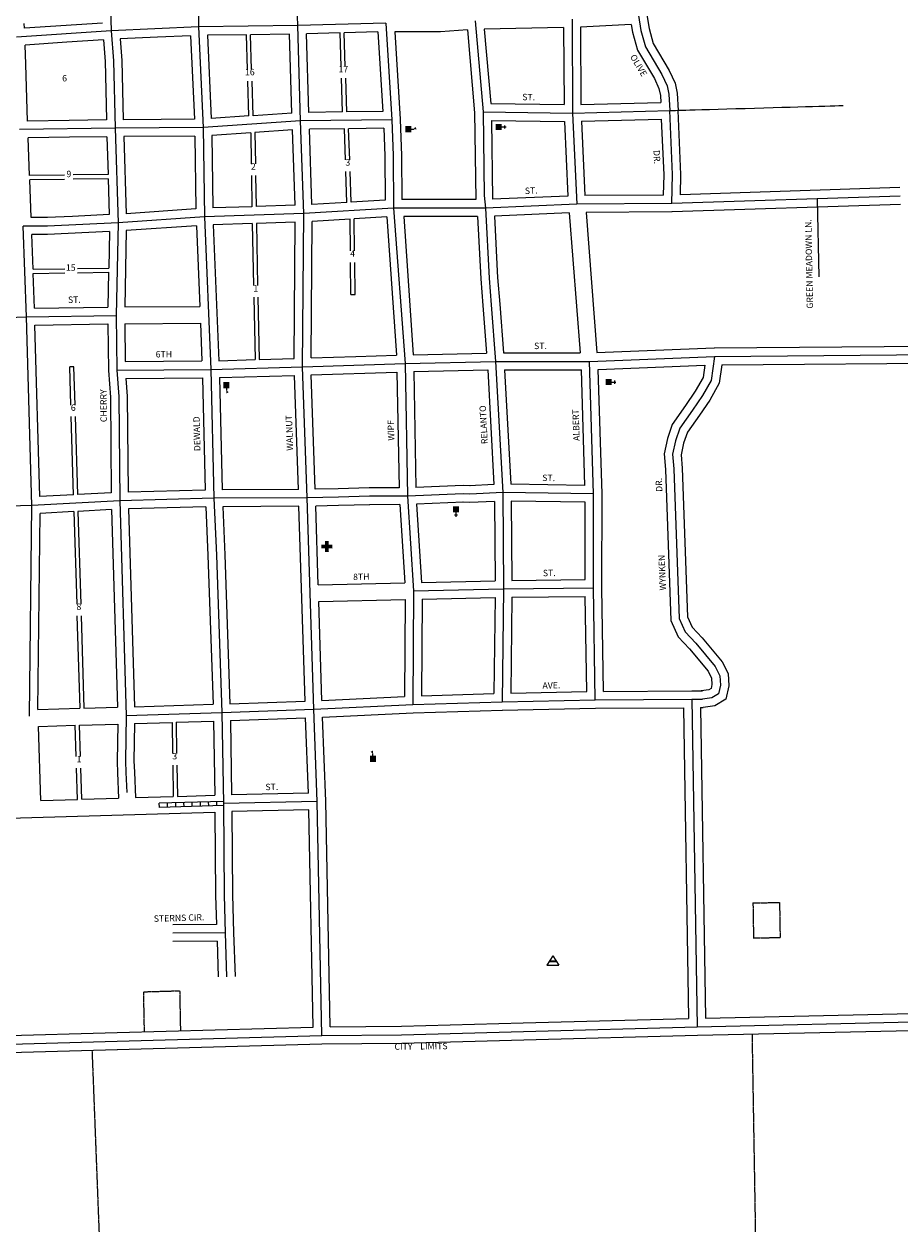
# Model space of a CAD drawing. Extents: x 2053146 to 2063439, y 15742681 to 15755033.
# Drawn here: x 2056297 to 2059723, y 15747503 to 15752197 of the extents above; entities that cross this region are included whole.
import ezdxf
from ezdxf.enums import TextEntityAlignment as Align

# ---------------------------------------------------------------- set-up
doc = ezdxf.new("R2010")
doc.units = 0
doc.header["$MEASUREMENT"] = 0
doc.linetypes.add('DGN_STYLE_2', pattern=[0.0011, 0, -0.0011])
for name, color, linetype in [('L17', 7, 'CONTINUOUS'), ('L18', 7, 'CONTINUOUS'), ('L2', 7, 'CONTINUOUS'), ('L23', 7, 'CONTINUOUS'), ('L3', 7, 'CONTINUOUS'), ('L4', 7, 'CONTINUOUS'), ('L5', 7, 'CONTINUOUS'), ('L9', 7, 'CONTINUOUS')]:
    doc.layers.add(name, color=color, linetype=linetype)
doc.styles.add('STYLE-FONT002', font='font002.shx')
doc.styles.add('STYLE-FONT023', font='font023.shx')

# ---------------------------------------------------------------- blocks, each defined once
blk = doc.blocks.new('SCL')
at = {"layer": 'L17', "color": 7, "linetype": 'CONTINUOUS'}
blk.add_line((199, 398), (199, 547), dxfattribs=at)
for points in [[(0, 0), (0, 398), (398, 0), (398, 398)], [(41, 647), (199, 738), (199, 547)]]:
    blk.add_solid(points, dxfattribs=at)
blk = doc.blocks.new('CH')
at = {"layer": 'L17', "color": 7, "linetype": 'CONTINUOUS'}
for p, q in [((-98, 178), (101, 178)), ((0, 0), (0, 282))]:
    blk.add_line(p, q, dxfattribs=at)
at = {"layer": 'L17', "color": 7, "linetype": 'CONTINUOUS', "extrusion": (0, 0, -1)}
blk.add_solid([(195, -398), (195, 0), (-195, -398), (-195, 0)], dxfattribs=at)
blk = doc.blocks.new('HOSP')
at = {"layer": 'L17', "linetype": 'CONTINUOUS'}
blk.add_hatch(color=7, dxfattribs=at).paths.add_polyline_path([(0, 0), (0, 240), (-240, 240), (-240, 472), (0, 472), (0, 713), (240, 713), (240, 472), (481, 472), (481, 240), (240, 240), (240, 0)])
at = {"layer": 'L17', "color": 7, "linetype": 'CONTINUOUS'}
for p, q in [((-240, 472), (-240, 472)), ((0, 712), (1, 713))]:
    blk.add_line(p, q, dxfattribs=at)
blk = doc.blocks.new('BLFLD')
at = {"layer": 'L17', "color": 7, "linetype": 'CONTINUOUS'}
for p, q in [((0, 605), (-389, 0)), ((-389, 0), (389, 0)), ((0, 605), (389, 0))]:
    blk.add_line(p, q, dxfattribs=at)
blk.add_solid([(-181, 323), (181, 323), (-272, 182), (272, 182)], dxfattribs=at)

msp = doc.modelspace()

# ---------------------------------------------------------------- linework, layer by layer
at = {"layer": 'L18', "color": 7, "linetype": 'CONTINUOUS'}
for p, q in [((2056603.7, 15752201.2), (2056298, 15752181)), ((2056298, 15752181), (2056297, 15752198.7)), ((2057166.6, 15752155.2), (2057014.1, 15752153.1)), ((2057170.7, 15752019.6), (2057166.6, 15752155.2)), ((2057335.6, 15752157.4), (2057183.1, 15752155.4)), ((2057187.2, 15752019.6), (2057183.1, 15752155.4)), ((2057345, 15751848.9), (2057335.6, 15752157.4)), ((2057533.1, 15752162.5), (2057401.6, 15752158.8)), ((2057410.9, 15751851.6), (2057401.6, 15752158.8)), ((2057537.1, 15752031), (2057533.1, 15752162.5)), ((2057681.1, 15752166.7), (2057549.6, 15752163)), ((2057553.6, 15752031), (2057549.6, 15752163)), ((2057681.1, 15752166.7), (2057700.4, 15751855.5)), ((2057925.7, 15752166.1), (2057747.1, 15752167.3)), ((2057747.1, 15752167.3), (2057768.4, 15751825)), ((2058031.1, 15752174.1), (2057925.7, 15752166.1)), ((2058031.1, 15752174.1), (2058059.6, 15751850.3)), ((2058407.7, 15752183.3), (2058097.1, 15752177.2)), ((2058097.1, 15752177.2), (2058122.8, 15751885.8)), ((2058407.7, 15752183.3), (2058409.4, 15751882.4)), ((2058672.2, 15752196), (2058473.7, 15752185.6)), ((2058473.7, 15752185.6), (2058475.4, 15751882.8)), ((2056463.6, 15752125.8), (2056301.2, 15752115)), ((2056304.1, 15752040.1), (2056301.2, 15752115)), ((2056607.1, 15752135.3), (2056463.6, 15752125.8)), ((2056607.1, 15752135.3), (2056613.7, 15752050.9)), ((2056818.6, 15752145.4), (2056673, 15752138.9)), ((2056673, 15752138.9), (2056679.5, 15752055.1)), ((2056948.1, 15752151.2), (2056818.6, 15752145.4)), ((2056948.1, 15752151.2), (2056963.2, 15751825.2)), ((2057014.1, 15752153.1), (2057029.2, 15751827.6)), ((2056310.8, 15751817.7), (2056304.1, 15752039.9)), ((2056613.6, 15752052.7), (2056618.9, 15751822.2)), ((2056679.5, 15752055.1), (2056684.9, 15751823)), ((2057176.3, 15751837.5), (2057172.1, 15751974)), ((2057192.7, 15751838.7), (2057188.6, 15751974)), ((2057542.5, 15751853.3), (2057538.5, 15751985.4)), ((2057559, 15751853.6), (2057555, 15751985.4)), ((2058122.8, 15751885.8), (2058409.4, 15751882.4)), ((2058475.4, 15751882.8), (2058787.6, 15751890.8)), ((2056963.2, 15751825.2), (2056833.5, 15751824.1)), ((2057176.3, 15751837.5), (2057029.2, 15751827.6)), ((2057345, 15751848.9), (2057192.7, 15751838.7)), ((2057542.5, 15751853.3), (2057410.9, 15751851.6)), ((2057700.4, 15751855.5), (2057559, 15751853.6)), ((2058059.5, 15751852.7), (2058064, 15751510.3)), ((2058477, 15751816.9), (2058790.9, 15751824.8)), ((2056472.9, 15751820.1), (2056310.8, 15751817.7)), ((2056618.9, 15751822.2), (2056472.9, 15751820.1)), ((2056833.5, 15751824.1), (2056684.9, 15751823)), ((2057347.1, 15751782.9), (2057200.1, 15751773)), ((2057356.9, 15751488.4), (2057347.1, 15751782.9)), ((2057550, 15751787.4), (2057413, 15751785.6)), ((2057422.9, 15751491.4), (2057413, 15751785.6)), ((2057554.1, 15751665.9), (2057550, 15751787.4)), ((2057703.7, 15751789.5), (2057566.7, 15751787.7)), ((2057570.7, 15751665.9), (2057566.7, 15751787.7)), ((2057703.7, 15751789.5), (2057707.7, 15751681.1)), ((2057768.4, 15751824.2), (2057773.6, 15751683.5)), ((2058126, 15751819.8), (2058411, 15751816.4)), ((2058126, 15751819.8), (2058130, 15751511.6)), ((2058411, 15751816.4), (2058424.3, 15751524.5)), ((2058477, 15751816.9), (2058490.3, 15751526.2)), ((2056474.3, 15751754.1), (2056313.1, 15751751.7)), ((2056318.6, 15751604.2), (2056313.1, 15751751.7)), ((2056620.7, 15751756.2), (2056474.3, 15751754.1)), ((2056620.7, 15751756.2), (2056625.4, 15751608.7)), ((2056965.3, 15751759.2), (2056686.7, 15751757)), ((2056686.7, 15751757), (2056696.4, 15751455.3)), ((2056965.3, 15751759.2), (2056969.5, 15751474.2)), ((2057183.7, 15751771.9), (2057031.3, 15751761.6)), ((2057031.3, 15751761.6), (2057035.5, 15751477.6)), ((2057183.7, 15751771.9), (2057185.5, 15751649.9)), ((2057200.1, 15751773), (2057202, 15751649.9)), ((2057707.7, 15751682), (2057709.3, 15751508.4)), ((2057773.7, 15751682.6), (2057775.3, 15751510.3)), ((2056455.1, 15751606.2), (2056318.6, 15751604.2)), ((2056625.4, 15751608.7), (2056489.4, 15751606.7)), ((2056626, 15751591.9), (2056489.4, 15751589.9)), ((2056626, 15751591.9), (2056630.4, 15751451.5)), ((2057186.2, 15751604.9), (2057188, 15751482.7)), ((2057202.6, 15751604.9), (2057204.4, 15751483.3)), ((2057559.7, 15751499.5), (2057555.6, 15751620.9)), ((2057576.3, 15751500.5), (2057572.3, 15751620.9)), ((2056455.1, 15751589.4), (2056319.2, 15751587.5)), ((2056324.8, 15751440), (2056319.2, 15751587.5)), ((2059723.3, 15751557.2), (2058864.9, 15751529.7)), ((2057559.7, 15751499.5), (2057422.9, 15751491.4)), ((2057709.3, 15751508.4), (2057576.3, 15751500.5)), ((2058064, 15751510.3), (2057775.3, 15751510.3)), ((2058424.3, 15751524.5), (2058130, 15751511.6)), ((2058798.8, 15751528.3), (2058490.3, 15751526.2)), ((2056630.4, 15751451.5), (2056485.9, 15751444.7)), ((2056969.5, 15751474.2), (2056696.4, 15751455.3)), ((2057188, 15751482.7), (2057035.5, 15751477.6)), ((2057356.9, 15751488.4), (2057204.4, 15751483.3)), ((2058429.4, 15751458.6), (2058136.7, 15751445.8)), ((2058429.4, 15751458.6), (2058471.8, 15750910.6)), ((2058831.4, 15751462.6), (2058495.4, 15751460.2)), ((2058495.4, 15751460.2), (2058537.8, 15750911.8)), ((2059725.4, 15751491.2), (2058832.2, 15751462.6)), ((2056388.4, 15751440), (2056324.8, 15751440)), ((2056485.9, 15751444.7), (2056386.9, 15751440)), ((2056971.4, 15751408.2), (2056696.9, 15751389.2)), ((2056971.4, 15751408.2), (2056984.2, 15751092.4)), ((2057189.3, 15751416.7), (2057037.3, 15751411.6)), ((2057037.3, 15751411.6), (2057058.8, 15750880.3)), ((2057189.8, 15751416.9), (2057194.6, 15751174.1)), ((2057357.8, 15751422.4), (2057205.8, 15751417.3)), ((2057205.8, 15751417.3), (2057210.6, 15751174.1)), ((2057353.7, 15750888.9), (2057357.8, 15751422.4)), ((2057419.8, 15750890.9), (2057423.8, 15751425.4)), ((2057572.5, 15751434.2), (2057423.8, 15751425.4)), ((2057573.9, 15751309.4), (2057572.5, 15751434.2)), ((2057715.5, 15751442.7), (2057588.5, 15751435.1)), ((2057589.9, 15751309.4), (2057588.5, 15751435.1)), ((2057715.5, 15751442.7), (2057753.4, 15750901.7)), ((2058070.7, 15751444.3), (2057782.3, 15751444.3)), ((2057782.3, 15751444.3), (2057819.3, 15750903.5)), ((2058070.7, 15751444.3), (2058083.6, 15751200.9)), ((2058136.7, 15751445.8), (2058149.5, 15751204.4)), ((2056389.2, 15751374), (2056327.2, 15751374)), ((2056332.1, 15751238), (2056327.2, 15751374)), ((2056630.8, 15751385.4), (2056389.2, 15751374)), ((2056630.8, 15751385.4), (2056628, 15751242.3)), ((2056696.9, 15751389.2), (2056691, 15751090.3)), ((2057575.7, 15751139.2), (2057574.3, 15751264)), ((2057591.7, 15751139.2), (2057590.3, 15751264)), ((2056332.1, 15751238), (2056456.8, 15751239.8)), ((2056332.7, 15751221.6), (2056456.8, 15751223.4)), ((2056337.6, 15751085.6), (2056332.7, 15751221.6)), ((2056506.6, 15751240.5), (2056628, 15751242.3)), ((2056506.6, 15751224.2), (2056627.6, 15751226)), ((2056627.6, 15751226), (2056625, 15751089.8)), ((2058083.7, 15751200.1), (2058091.8, 15751095.8)), ((2058149.5, 15751205.2), (2058157.6, 15751100.9)), ((2057195.5, 15751128.1), (2057200.4, 15750884.4)), ((2057211.5, 15751128.1), (2057216.4, 15750884.9)), ((2057575.7, 15751139.2), (2057591.7, 15751139.2)), ((2056337.6, 15751085.6), (2056625, 15751089.8)), ((2056691, 15751090.3), (2056984.2, 15751092.4)), ((2058091.8, 15751095.8), (2058106.1, 15750909.9)), ((2058157.6, 15751100.9), (2058172.3, 15750910.6)), ((2056339.7, 15751019.6), (2056624.7, 15751023.8)), ((2056359.2, 15750348.6), (2056339.7, 15751019.6)), ((2056624.7, 15751023.8), (2056627, 15750842.3)), ((2056690.7, 15751024.3), (2056986.8, 15751026.4)), ((2056690.7, 15751024.3), (2056692.5, 15750877)), ((2056986.8, 15751026.4), (2056992.8, 15750879.1)), ((2057216.4, 15750884.9), (2057353.7, 15750888.9)), ((2057419.8, 15750890.9), (2057594.3, 15750896.6)), ((2057594.3, 15750896.6), (2057753.4, 15750901.7)), ((2057819.3, 15750903.5), (2058106.1, 15750909.9)), ((2058172.3, 15750910.6), (2058471.8, 15750910.6)), ((2058537.8, 15750911.8), (2058996.4, 15750930.2)), ((2056492.2, 15750856.5), (2056476.2, 15750855.7)), ((2056480.5, 15750706.5), (2056476.2, 15750855.7)), ((2056496.6, 15750706.5), (2056492.2, 15750856.5)), ((2056627, 15750842.3), (2056634.8, 15750737.1)), ((2056692.5, 15750877), (2056992.8, 15750879.1)), ((2057058.8, 15750880.3), (2057200.4, 15750884.4)), ((2057821.2, 15750837.6), (2058110.5, 15750843.9)), ((2058110.5, 15750843.9), (2058135, 15750395.4)), ((2058176.6, 15750844.6), (2058476.9, 15750844.6)), ((2058176.6, 15750844.6), (2058201, 15750396.6)), ((2058490.9, 15750392.4), (2058476.9, 15750844.6)), ((2058542.9, 15750846), (2058959.6, 15750862.6)), ((2058558, 15750359.9), (2058542.9, 15750846)), ((2056695.5, 15750811), (2056994.9, 15750813.2)), ((2056695.5, 15750811), (2056700.7, 15750742.1)), ((2056994.9, 15750813.2), (2057005.7, 15750374.1)), ((2057060.9, 15750814.3), (2057354.6, 15750822.9)), ((2057060.9, 15750814.3), (2057071.7, 15750375.1)), ((2057369.9, 15750376.9), (2057354.6, 15750822.9)), ((2057420.6, 15750824.9), (2057755.2, 15750835.8)), ((2057436, 15750377.7), (2057420.6, 15750824.9)), ((2057755.2, 15750835.8), (2057763.7, 15750383.3)), ((2057821.2, 15750837.6), (2057829.7, 15750384.8)), ((2056634.8, 15750739.3), (2056638.3, 15750363.7)), ((2056700.7, 15750739.9), (2056704.2, 15750366.3)), ((2056490.7, 15750355.7), (2056481.8, 15750661.8)), ((2056506.8, 15750356.6), (2056497.9, 15750661.8)), ((2057005.7, 15750374.1), (2056704.2, 15750366.3)), ((2057369.9, 15750376.9), (2057071.7, 15750375.1)), ((2057525.9, 15750379.5), (2057436, 15750377.7)), ((2057647.2, 15750382.6), (2057525.7, 15750379.5)), ((2057763.7, 15750383.3), (2057647.9, 15750382.6)), ((2058014.5, 15750392.4), (2057829.7, 15750384.8)), ((2058042.2, 15750390.9), (2058014.5, 15750392.4)), ((2058135, 15750395.4), (2058038.9, 15750390.9)), ((2058490.9, 15750392.4), (2058201, 15750396.6)), ((2056490.7, 15750355.7), (2056359.2, 15750348.6)), ((2056638.3, 15750363.7), (2056506.8, 15750356.6)), ((2058015.6, 15750326.4), (2057832.4, 15750318.9)), ((2058040.3, 15750324.9), (2058012.4, 15750326.4)), ((2058137, 15750329.4), (2058040.3, 15750324.9)), ((2058137, 15750329.4), (2058139.3, 15750019.6)), ((2058492, 15750326.4), (2058203, 15750330.5)), ((2058203, 15750330.5), (2058205.3, 15750020.7)), ((2058491.7, 15750023.8), (2058492, 15750326.4)), ((2058557.7, 15749991.1), (2058558, 15750358.9)), ((2056351.4, 15749515.5), (2056359.9, 15750282.5)), ((2056491.9, 15750289.7), (2056359.9, 15750282.5)), ((2056491.9, 15750289.7), (2056502.7, 15749927.7)), ((2056639.6, 15750297.7), (2056507.6, 15750290.5)), ((2056507.6, 15750290.5), (2056518.4, 15749927.7)), ((2056639.6, 15750297.7), (2056662.7, 15749524.8)), ((2057007.9, 15750308.1), (2056705.5, 15750300.4)), ((2056705.5, 15750300.4), (2056728.7, 15749526.8)), ((2057007.9, 15750308.1), (2057016.4, 15750118)), ((2057372.1, 15750310.9), (2057074, 15750309.1)), ((2057074, 15750309.1), (2057082.3, 15750120.9)), ((2057396, 15749548.8), (2057372.1, 15750310.9)), ((2057527.2, 15750313.5), (2057438.1, 15750311.7)), ((2057447.8, 15750003.8), (2057438.1, 15750311.7)), ((2057648.9, 15750316.7), (2057527.4, 15750313.6)), ((2057766.3, 15750317.3), (2057648.2, 15750316.7)), ((2057766.3, 15750317.3), (2057785.8, 15750011.5)), ((2057832.4, 15750318.9), (2057851.8, 15750013.1)), ((2057016.4, 15750118.3), (2057036.5, 15749536)), ((2057082.3, 15750120.6), (2057102.5, 15749538.1)), ((2057447.8, 15750003.8), (2057785.8, 15750011.5)), ((2057851.8, 15750013.1), (2058139.3, 15750019.6)), ((2058205.3, 15750020.7), (2058491.7, 15750023.8)), ((2057853.7, 15749947.1), (2057851.3, 15749569.2)), ((2057853.7, 15749947.1), (2058139.2, 15749953.6)), ((2058139.2, 15749953.6), (2058134.4, 15749577.7)), ((2058205.2, 15749954.7), (2058200.5, 15749579.3)), ((2058205.2, 15749954.7), (2058492.2, 15749957.8)), ((2058498.1, 15749585.7), (2058492.2, 15749957.8)), ((2058564.1, 15749586.7), (2058557.7, 15749991.7)), ((2057449.9, 15749937.8), (2057787.7, 15749945.6)), ((2057462, 15749551.5), (2057449.9, 15749937.8)), ((2057787.7, 15749945.6), (2057785.3, 15749566.7)), ((2056504, 15749882.7), (2056514.9, 15749520.4)), ((2056519.8, 15749882.7), (2056530.6, 15749520.9)), ((2057851.3, 15749569.2), (2058134.4, 15749577.7)), ((2058200.5, 15749579.3), (2058498.1, 15749585.7)), ((2058564.1, 15749586.7), (2058909, 15749589)), ((2058909.2, 15749589), (2058950.9, 15749589)), ((2056530.6, 15749520.9), (2056662.7, 15749524.8)), ((2056728.7, 15749526.8), (2057036.5, 15749536)), ((2057102.5, 15749538.1), (2057396, 15749548.8)), ((2057462, 15749551.5), (2057785.3, 15749566.7)), ((2056351.4, 15749515.5), (2056514.9, 15749520.4)), ((2057104.2, 15749472.2), (2057398.3, 15749482.8)), ((2057409.5, 15749188.6), (2057398.3, 15749482.8)), ((2057464.3, 15749485.6), (2057819.6, 15749502.2)), ((2057476.8, 15749157.5), (2057464.3, 15749485.6)), ((2057819.1, 15749502.2), (2058168, 15749512.6)), ((2058167.7, 15749512.6), (2058532.3, 15749520.4)), ((2058531.8, 15749520.4), (2058876.8, 15749522.8)), ((2058876.8, 15749522.8), (2058896.5, 15748306.9)), ((2058942.8, 15749523), (2058953.2, 15749523)), ((2058942.8, 15749523), (2058962.5, 15748308.5)), ((2056353.4, 15749449.6), (2056497.4, 15749453.9)), ((2056362.4, 15749159.9), (2056353.4, 15749449.6)), ((2056501.2, 15749331.9), (2056497.4, 15749453.9)), ((2056513.6, 15749454.3), (2056663.1, 15749458.8)), ((2056517.4, 15749331.9), (2056513.6, 15749454.3)), ((2056663.1, 15749458.8), (2056660.9, 15749314.1)), ((2056729.2, 15749460.8), (2056726.8, 15749313.1)), ((2056729.2, 15749460.8), (2056875.7, 15749465.1)), ((2056875.7, 15749465.1), (2056877.7, 15749343.1)), ((2056891.7, 15749465.6), (2057038.2, 15749470)), ((2056891.7, 15749465.6), (2056893.8, 15749343.1)), ((2057038.2, 15749470), (2057043.1, 15749180.2)), ((2057104.2, 15749472.2), (2057109, 15749182.2)), ((2056660.9, 15749312.3), (2056662.6, 15749268.3)), ((2056726.8, 15749314.8), (2056728.5, 15749270.8)), ((2056878.5, 15749298), (2056880.5, 15749175.3)), ((2056894.5, 15749298), (2056896.6, 15749175.8)), ((2056506.4, 15749164.2), (2056502.6, 15749286.8)), ((2056522.6, 15749164.7), (2056518.8, 15749286.8)), ((2056662.6, 15749268.2), (2056666.6, 15749169)), ((2056728.5, 15749270.9), (2056732.6, 15749170.9)), ((2056362.4, 15749159.9), (2056506.4, 15749164.2)), ((2056522.6, 15749164.7), (2056666.6, 15749169)), ((2056732.6, 15749170.9), (2056880.5, 15749175.3)), ((2056896.6, 15749175.8), (2057043.1, 15749180.2)), ((2057409.5, 15749188.6), (2057109, 15749182.2)), ((2057493.7, 15748274.2), (2057476.8, 15749156.9)), ((2055196.9, 15749059.1), (2057043.8, 15749114.2)), ((2057043.8, 15749114.2), (2057046.2, 15748788.9)), ((2057411.4, 15749122.6), (2057109.8, 15749116.2)), ((2057109.8, 15749116.2), (2057112.2, 15748789.3)), ((2057427.7, 15748273), (2057411.4, 15749122.6)), ((2057046.3, 15748788.1), (2057049.8, 15748675)), ((2057112.2, 15748790.1), (2057116.8, 15748643.3)), ((2057049.8, 15748675), (2056879.5, 15748673.6)), ((2057116.8, 15748643.3), (2057122.2, 15748471.4)), ((2057051.9, 15748609), (2056879.5, 15748607.6)), ((2057051.9, 15748609), (2057056.2, 15748469.4)), ((2058962.5, 15748308.5), (2060415, 15748340.9)), ((2058930.8, 15748241.8), (2060416.7, 15748274.9)), ((2055499.5, 15748219.2), (2056660.5, 15748251.6)), ((2055501.3, 15748153.2), (2056662.3, 15748185.6))]:
    msp.add_line(p, q, dxfattribs=at)
at = {"layer": 'L18', "color": 7, "linetype": 'CONTINUOUS', "flags": 128}
for points in [[(2058728.1, 15752265.1), (2058741.6, 15752179.2), (2058758.3, 15752121.3), (2058821.1, 15752015.3), (2058843.6, 15751966), (2058851.6, 15751926.7), (2058855.5, 15751859.6)], [(2058672.2, 15752196), (2058677.1, 15752164.9), (2058697.2, 15752094.9), (2058762.5, 15751984.7), (2058780.4, 15751945.4), (2058786, 15751918.1), (2058787.6, 15751890.8)], [(2058798.8, 15751528.3), (2058800.5, 15751607.9), (2058790.9, 15751824.8)], [(2058864.9, 15751529.7), (2058866.5, 15751608.7), (2058855.5, 15751859.6)], [(2058997.5, 15750930.2), (2059994.1, 15750938.3), (2060381.2, 15750951.2)], [(2058959.6, 15750862.6), (2058952.9, 15750814.2), (2058922.8, 15750761), (2058884.7, 15750705), (2058832.7, 15750631.1), (2058813.4, 15750575.5), (2058800.4, 15750516.5), (2058806, 15750455), (2058827, 15749863.5), (2058855.3, 15749800.5), (2058900.1, 15749752.9), (2058972.5, 15749665.5), (2058986.1, 15749638.3), (2058987.9, 15749613.3), (2058984.4, 15749598), (2058976.1, 15749593), (2058946.2, 15749588.7)], [(2059026.5, 15750864.4), (2059016.6, 15750792.7), (2058978.9, 15750726.1), (2058938.9, 15750667.5), (2058892, 15750600.7), (2058877.1, 15750557.5), (2058867, 15750512.2), (2058871.8, 15750459.2), (2058892.5, 15749878.8), (2058911, 15749837.6), (2058949.6, 15749796.6), (2059028.2, 15749701.8), (2059051, 15749656.1), (2059054.5, 15749608.1), (2059042.4, 15749555.8), (2058998.6, 15749529.5), (2058953.2, 15749523)], [(2059026.5, 15750864.4), (2059995.5, 15750872.4), (2060383, 15750885.2)], [(2057493.7, 15748274.2), (2057773.2, 15748276.5), (2058249.5, 15748289.5), (2058896.5, 15748306.9)], [(2056661.4, 15748251.6), (2057427.7, 15748273)], [(2057461.6, 15748207.9), (2057774.4, 15748210.5), (2058251.3, 15748223.6), (2058930.9, 15748241.8)], [(2056661.4, 15748185.6), (2057462.2, 15748207.9)]]:
    msp.add_lwpolyline(points, dxfattribs=at)
at = {"layer": 'L2', "color": 6, "linetype": 'DGN_STYLE_2'}
for p, q in [((2059148.2, 15748758.8), (2059252.2, 15748761.1)), ((2059148.2, 15748758.8), (2059150.4, 15748621.8)), ((2059252.2, 15748761.1), (2059254.4, 15748624.1)), ((2059150.4, 15748621.8), (2059254.4, 15748624.1)), ((2056767.9, 15748254.6), (2056764.9, 15748411.5)), ((2056909.9, 15748258.5), (2056906.9, 15748415.5)), ((2059144.5, 15748246.6), (2059165.8, 15746981))]:
    msp.add_line(p, q, dxfattribs=at)
at = {"layer": 'L2', "color": 6, "linetype": 'DGN_STYLE_2', "flags": 128}
for points in [[(2056764.9, 15748411.5), (2056906.9, 15748415.5)], [(2056562.6, 15748182.8), (2056625.8, 15746550), (2056747.1, 15743063.4)]]:
    msp.add_lwpolyline(points, dxfattribs=at)
at = {"layer": 'L3', "color": 2, "linetype": 'CONTINUOUS'}
for p, q in [((2056974.4, 15752542.4), (2056979.6, 15752185.7)), ((2057367.6, 15752190.9), (2057355.5, 15752538.6)), ((2056631.2, 15752429.9), (2056637.4, 15752170.3)), ((2057712, 15752200.6), (2057367.6, 15752190.9)), ((2057712, 15752200.6), (2057735.5, 15751822.9)), ((2058061.1, 15752209.5), (2058092.5, 15751853.2)), ((2058440.5, 15752216.9), (2058442.6, 15751849)), ((2056637.4, 15752170.3), (2056267, 15752145.8)), ((2056979.6, 15752185.7), (2056637.4, 15752170.3)), ((2056637.4, 15752170.3), (2056646.6, 15752053.4)), ((2057367.6, 15752190.9), (2056979.6, 15752185.7)), ((2056979.6, 15752185.7), (2056997.8, 15751792.4)), ((2057378.9, 15751818.1), (2057367.6, 15752190.9)), ((2056646.6, 15752053.4), (2056652.7, 15751789.7)), ((2058092.5, 15751853.2), (2058442.6, 15751849)), ((2058092.5, 15751853.2), (2058096.8, 15751526.8)), ((2058442.6, 15751849), (2058822.5, 15751858.7)), ((2058442.6, 15751849), (2058458.7, 15751493)), ((2056652.7, 15751789.7), (2056278.8, 15751784.2)), ((2056997.8, 15751792.4), (2056652.7, 15751789.7)), ((2056652.7, 15751789.7), (2056664.5, 15751420)), ((2057378.9, 15751818.1), (2056997.8, 15751792.4)), ((2056997.8, 15751792.4), (2057003, 15751443.5)), ((2057735.5, 15751822.9), (2057378.9, 15751818.1)), ((2057391, 15751456.5), (2057378.9, 15751818.1)), ((2057735.5, 15751822.9), (2057740.7, 15751682.3)), ((2057740.7, 15751682.3), (2057742.6, 15751477.3)), ((2058096.8, 15751526.8), (2058102, 15751477.3)), ((2059724.4, 15751524.2), (2058831.1, 15751495.6)), ((2059399, 15751513.7), (2059406.4, 15751208.1)), ((2057391, 15751456.5), (2057003, 15751443.5)), ((2057386.5, 15750856.8), (2057391, 15751456.5)), ((2057742.6, 15751477.3), (2057391, 15751456.5)), ((2058102, 15751477.3), (2057742.6, 15751477.3)), ((2057742.6, 15751477.3), (2057787.5, 15750869.8)), ((2058458.7, 15751493), (2058102, 15751477.3)), ((2058102, 15751477.3), (2058116.6, 15751202.7)), ((2058831.1, 15751495.6), (2058458.7, 15751493)), ((2056388.4, 15751407), (2056293, 15751406.9)), ((2056305.8, 15751052.1), (2056293, 15751406.9)), ((2056664.5, 15751420), (2056388.4, 15751407)), ((2056664.5, 15751420), (2056657.3, 15751057.3)), ((2057003, 15751443.5), (2056664.5, 15751420)), ((2057003, 15751443.5), (2057027.1, 15750846.4)), ((2058116.6, 15751202.7), (2058124.7, 15751098.3)), ((2058124.7, 15751098.3), (2058141.7, 15750877.6)), ((2056327.2, 15750313.8), (2056305.8, 15751052.1)), ((2056659.9, 15750843.8), (2056667.8, 15750739.6)), ((2057027.1, 15750846.4), (2057039.5, 15750341.9)), ((2057404.1, 15750344.1), (2057386.5, 15750856.8)), ((2057787.5, 15750869.8), (2057797.3, 15750350.5)), ((2058141.7, 15750877.6), (2058169.7, 15750364)), ((2058525, 15750358.9), (2058508.9, 15750877.6)), ((2056667.8, 15750739.6), (2056671.6, 15750332.5)), ((2056671.6, 15750332.5), (2056327.2, 15750313.8)), ((2057039.5, 15750341.9), (2056671.6, 15750332.5)), ((2056671.6, 15750332.5), (2056696.7, 15749492.8)), ((2057404.1, 15750344.1), (2057039.5, 15750341.9)), ((2057039.5, 15750341.9), (2057049.4, 15750119.4)), ((2057526.6, 15750346.5), (2057404.1, 15750344.1)), ((2057430.1, 15749517), (2057404.1, 15750344.1)), ((2057648, 15750349.7), (2057526.6, 15750346.5)), ((2057797.3, 15750350.5), (2057648, 15750349.7)), ((2058014.2, 15750359.4), (2057797.3, 15750350.5)), ((2057797.3, 15750350.5), (2057820.9, 15749979.3)), ((2058040.4, 15750357.9), (2058014.2, 15750359.4)), ((2058169.7, 15750364), (2058040.4, 15750357.9)), ((2058169.7, 15750364), (2058172.6, 15749987.4)), ((2058525, 15750358.9), (2058169.7, 15750364)), ((2058524.7, 15749991.1), (2058525, 15750358.9)), ((2056327.2, 15750313.8), (2055943, 15750302.9)), ((2056318.1, 15749489.2), (2056327.2, 15750313.8)), ((2057049.4, 15750119.4), (2057070.7, 15749504)), ((2057820.9, 15749979.3), (2057818.1, 15749535.2)), ((2057820.9, 15749979.3), (2058172.6, 15749987.4)), ((2058172.6, 15749987.4), (2058167, 15749545.6)), ((2058172.6, 15749987.4), (2058524.7, 15749991.1)), ((2058531.6, 15749553.4), (2058524.7, 15749991.1)), ((2057430.1, 15749517), (2057818.1, 15749535.2)), ((2057818.1, 15749535.2), (2058167, 15749545.6)), ((2058167, 15749545.6), (2058531.6, 15749553.4)), ((2058531.6, 15749553.4), (2058909.2, 15749556)), ((2058909.2, 15749556), (2058930.1, 15748274.8)), ((2058909.2, 15749556), (2058950.9, 15749556)), ((2056696.7, 15749492.8), (2056693.9, 15749313.6)), ((2056696.7, 15749492.8), (2057070.7, 15749504)), ((2057070.7, 15749504), (2057430.1, 15749517)), ((2057070.7, 15749504), (2057076.6, 15749148.5)), ((2057443.8, 15749156.3), (2057430.1, 15749517)), ((2056693.9, 15749313.6), (2056695.5, 15749269.5)), ((2056695.5, 15749269.5), (2056698.8, 15749190.4)), ((2057443.8, 15749156.3), (2057076.6, 15749148.5)), ((2057461.3, 15748240.9), (2057443.8, 15749156.3)), ((2057076.6, 15749148.5), (2057079.2, 15748789.1)), ((2057079.3, 15748789.1), (2057083.8, 15748642.3)), ((2057083.8, 15748642.3), (2056879.5, 15748640.6)), ((2057083.8, 15748642.3), (2057089.2, 15748470.4)), ((2058930.1, 15748274.8), (2060448.3, 15748308.6))]:
    msp.add_line(p, q, dxfattribs=at)
at = {"layer": 'L3', "color": 2, "linetype": 'CONTINUOUS', "flags": 128}
for points in [[(2058700.1, 15752230.6), (2058709.4, 15752172), (2058727.8, 15752108.1), (2058791.8, 15752000), (2058812, 15751955.7), (2058818.8, 15751922.4), (2058822.5, 15751858.7)], [(2058822.5, 15751858.7), (2058836.2, 15751859.1), (2058844.6, 15751859.4), (2058856.2, 15751859.7), (2058870, 15751860.1), (2058885.1, 15751860.5), (2058901.6, 15751861), (2058921.6, 15751861.6), (2058947.8, 15751862.3), (2058978.4, 15751863.2), (2059011.7, 15751864.2), (2059046.2, 15751865.3), (2059081.3, 15751866.2), (2059117.4, 15751867.3), (2059154.7, 15751868.4), (2059191.2, 15751869.5), (2059226.7, 15751870.4), (2059260.8, 15751871.5), (2059269.5, 15751871.7), (2059293.4, 15751872.4), (2059324.4, 15751873.3), (2059353.7, 15751874.2), (2059381.1, 15751875), (2059406.4, 15751875.7), (2059429.4, 15751876.4), (2059450.4, 15751877), (2059468.8, 15751877.6), (2059484, 15751878), (2059494.8, 15751878.3), (2059500.1, 15751878.5), (2059501.7, 15751878.5)], [(2058831.1, 15751495.6), (2058833.5, 15751608.3), (2058822.5, 15751858.7)], [(2058997.8, 15750897.2), (2058984.7, 15750803.4), (2058950.9, 15750743.5), (2058911.8, 15750686.2), (2058862.3, 15750615.9), (2058845.2, 15750566.5), (2058833.7, 15750514.4), (2058838.9, 15750457.1), (2058859.7, 15749871.1), (2058883.2, 15749819.1), (2058924.8, 15749774.8), (2059000.4, 15749683.6), (2059018.6, 15749647.2), (2059021.2, 15749610.7), (2059013.4, 15749576.9), (2058987.3, 15749561.2), (2058950.9, 15749556)], [(2057461.3, 15748240.9), (2057773.8, 15748243.5), (2058250.4, 15748256.6), (2058930.1, 15748274.8)], [(2055186.6, 15748181.8), (2055414.4, 15748186.3), (2055500.4, 15748186.2), (2056661.4, 15748218.6)], [(2056661.4, 15748218.6), (2057461.3, 15748240.9)]]:
    msp.add_lwpolyline(points, dxfattribs=at)
at = {"layer": 'L3', "color": 2, "linetype": 'CONTINUOUS'}
msp.add_point((2057742.6, 15751477.3), dxfattribs=at)
at = {"layer": 'L4', "color": 3, "linetype": 'CONTINUOUS'}
for p, q in [((2055914.1, 15751038.1), (2056305.8, 15751052.1)), ((2056305.8, 15751052.1), (2056657.3, 15751057.3)), ((2056657.3, 15751057.3), (2056659.9, 15750843.8)), ((2058508.9, 15750877.6), (2058997.8, 15750897.2)), ((2056659.9, 15750843.8), (2057027.1, 15750846.4)), ((2057027.1, 15750846.4), (2057386.5, 15750856.8)), ((2057386.5, 15750856.8), (2057787.5, 15750869.8)), ((2057787.5, 15750869.8), (2058141.7, 15750877.6)), ((2058141.7, 15750877.6), (2058508.9, 15750877.6))]:
    msp.add_line(p, q, dxfattribs=at)
at = {"layer": 'L4', "color": 3, "linetype": 'CONTINUOUS', "flags": 128}
msp.add_lwpolyline([(2058997.8, 15750897.2), (2059994.8, 15750905.3), (2060415.1, 15750919.3)], dxfattribs=at)
at = {"layer": 'L5', "color": 1, "linetype": 'CONTINUOUS'}
for p, q in [((2057076.3, 15749156.4), (2056825.7, 15749148.7)), ((2056858.4, 15749133.7), (2056857.9, 15749149.8)), ((2056890.6, 15749134.7), (2056890.1, 15749150.8)), ((2056922.8, 15749135.6), (2056922.3, 15749151.7)), ((2056955, 15749136.6), (2056954.5, 15749152.7)), ((2056987.2, 15749137.6), (2056986.7, 15749153.7)), ((2057019.4, 15749138.6), (2057018.9, 15749154.7)), ((2057051.6, 15749139.6), (2057051.1, 15749155.7)), ((2056826.2, 15749132.7), (2056825.7, 15749148.8)), ((2057076.8, 15749140.4), (2056826.2, 15749132.7))]:
    msp.add_line(p, q, dxfattribs=at)

# ---------------------------------------------------------------- block references
at = {"layer": 'L17', "color": 7, "linetype": 'CONTINUOUS', "xscale": 0.0601, "yscale": 0.0601, "zscale": 0.0601}
for name, p, rotation in [('SCL', (2057788.2, 15751797.8), 270), ('CH', (2058165.3, 15751794.7), 270), ('SCL', (2057100.3, 15750796.3), 180), ('CH', (2058595.5, 15750796.3), 270), ('CH', (2057986.5, 15750286.4), 180), ('HOSP', (2057488.9, 15750175), 180)]:
    msp.add_blockref(name, p, dxfattribs=dict(at, rotation=rotation))
for name, p in [('SCL', (2057649.8, 15749311)), ('BLFLD', (2058365.7, 15748515.1))]:
    msp.add_blockref(name, p, dxfattribs=at)

# ---------------------------------------------------------------- texts
at = {"layer": 'L2', "color": 6, "linetype": 'CONTINUOUS', "style": 'STYLE-FONT023'}
msp.add_text('CITY    LIMITS', height=25, rotation=0.6021, dxfattribs=at).set_placement((2057849.9, 15748185.6), align=Align.CENTER)
at = {"layer": 'L23', "color": 7, "linetype": 'CONTINUOUS', "style": 'STYLE-FONT002'}
for s, p in [('16', (2057180.1, 15751996.7)), ('17', (2057546.1, 15752008)), ('6', (2056455.5, 15751972.8)), ('2', (2057194, 15751627.4)), ('3', (2057563.5, 15751643.4)), ('9', (2056472.2, 15751598.3)), ('4', (2057582.1, 15751286.7)), ('15', (2056479.7, 15751231.9)), ('1', (2057203.2, 15751150.9)), ('6', (2056489.3, 15750684.1)), ('8', (2056511.4, 15749905.2)), ('3', (2056886.2, 15749320.6)), ('1', (2056512, 15749309.4))]:
    msp.add_text(s, height=25, dxfattribs=at).set_placement(p, align=Align.CENTER)
at = {"layer": 'L9', "color": 7, "linetype": 'CONTINUOUS', "style": 'STYLE-FONT002'}
for s, rotation, p in [('OLIVE', 300.6688, (2058690.3, 15752029.1)), ('ST.', 359.3158, (2058270.9, 15751899)), ('DR.', 272.5158, (2058760.1, 15751676.5)), ('ST.', 2.5085, (2058281.5, 15751533.2)), ('GREEN MEADOWN LN.', 91.0755, (2059380.2, 15751259)), ('ST.', 0.4057, (2056493.9, 15751106.4)), ('6TH', 0.4057, (2056843.9, 15750893.1)), ('CHERRY', 90.5348, (2056620.1, 15750704)), ('RELANTO', 93.1214, (2058107.1, 15750630.3)), ('DEWALD', 91.4024, (2056985.3, 15750594.7)), ('WALNUT', 91.9649, (2057347.4, 15750598)), ('ALBERT', 91.7766, (2058468.6, 15750628.5)), ('WIPF', 91.0755, (2057744.5, 15750607.8)), ('ST.', 359.1759, (2058349.1, 15750409.4)), ('DR.', 92.037, (2058793.1, 15750394.8)), ('8TH', 1.3097, (2057616.4, 15750022.7)), ('ST.', 0.6118, (2058351.6, 15750037.3)), ('AVE.', 1.2272, (2058360, 15749597.8)), ('ST.', 1.22, (2057266.3, 15749200.5)), ('STERNS CIR.', 1.7076, (2056903.6, 15748687.9))]:
    msp.add_text(s, height=25, rotation=rotation, dxfattribs=at).set_placement(p, align=Align.CENTER)
msp.add_text('ST.', height=25, dxfattribs=at).set_placement((2058317, 15750925.6), align=Align.CENTER)
at = {"layer": 'L9', "color": 7, "linetype": 'CONTINUOUS', "insert": (2058813.6, 15750052.1), "char_height": 25, "attachment_point": 8, "rotation": 92.037, "style": 'STYLE-FONT002'}
msp.add_mtext('WYNKEN', dxfattribs=at)

doc.saveas('drawing.dxf')
